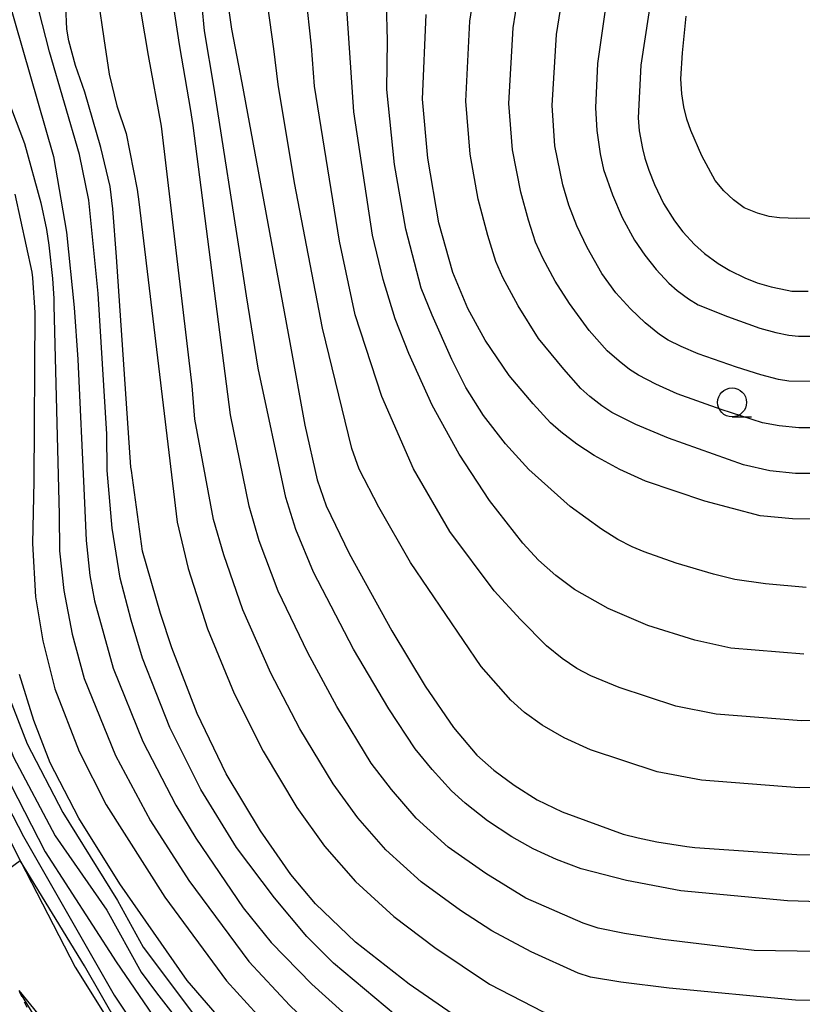
# Model space of a CAD drawing. Extents: x -4000 to -2000, y 102000 to 103500.
# Drawn here: x -3034 to -2966, y 102959 to 103044 of the extents above; entities that cross this region are included whole.
import ezdxf

# ---------------------------------------------------------------- set-up
doc = ezdxf.new("R2010")
doc.units = 0
doc.linetypes.add('630100', pattern=[1, 0.5, -0.5])
for name, color, linetype in [('2101000', 7, 'Continuous'), ('6301000', 3, '630100'), ('6331000', 3, 'Continuous'), ('7101000', 2, 'Continuous'), ('7101001', 8, 'Continuous'), ('7102000', 6, 'Continuous')]:
    doc.layers.add(name, color=color, linetype=linetype)

# ---------------------------------------------------------------- blocks, each defined once
blk = doc.blocks.new('633100')
at = {"layer": '6331000'}
blk.add_lwpolyline([(0, -0.5), (0.67, -0.5)], dxfattribs=at)
blk.add_circle((0, 0), 0.5, dxfattribs=at)

msp = doc.modelspace()

# ---------------------------------------------------------------- linework, layer by layer
at = {"layer": '2101000', "flags": 128}
for points in [[(-3042.72, 102990.11), (-3038.73, 102981.99), (-3037.65, 102979.8), (-3034.39, 102972.78), (-3033.6, 102971.24), (-3028.89, 102962.09), (-3023, 102952.72), (-3019.44, 102945.11), (-3016.34, 102938.29), (-3016.09, 102937.74), (-3013.38, 102931.16), (-3011.53, 102926.92), (-3011.33, 102926.48), (-3010.23, 102924.15), (-3009.01, 102922.63)], [(-3033.75, 102960.09), (-3029.72, 102955.14), (-3025.45, 102949.69), (-3022.62, 102943.65), (-3019.54, 102936.85), (-3019.31, 102936.35), (-3016.67, 102929.93), (-3016.61, 102929.79), (-3015.77, 102927.88), (-3015.98, 102927.48)]]:
    msp.add_lwpolyline(points, dxfattribs=at)
at = {"layer": '6301000', "flags": 128}
msp.add_lwpolyline([(-3033.71, 102960), (-3033.62, 102959.82), (-3031.65, 102955.71), (-3029.39, 102950.97), (-3025.02, 102942.24), (-3023.85, 102939.91), (-3023.49, 102938.76), (-3023.56, 102937)], dxfattribs=at)
at = {"layer": '7101000', "flags": 128}
for points in [[(-3015.94, 103047), (-3015.39, 103043.12), (-3014.48, 103038.48), (-3010.36, 103016.04), (-3009.05, 103008.9), (-3007.99, 103004.2), (-3007.2, 103001.95)], [(-2979.02, 103046.64), (-2980.04, 103040), (-2980.27, 103035.46), (-2980.18, 103034.32), (-2979.9, 103032.81), (-2979.7, 103031.97), (-2979.35, 103030.93), (-2978.86, 103029.7), (-2978.07, 103028.07), (-2977.14, 103026.55), (-2976.42, 103025.6), (-2975.4, 103024.52), (-2974.53, 103023.73), (-2973.35, 103022.87), (-2972.36, 103022.26), (-2971.06, 103021.63), (-2969.99, 103021.21), (-2968.77, 103020.86), (-2967.4, 103020.57), (-2966.99, 103020.49), (-2965.58, 103020.49)], [(-3012.88, 102973.88), (-3015.85, 102978.81), (-3018.35, 102984), (-3020.53, 102989.69), (-3021.53, 102992.65), (-3023.06, 102998.04), (-3024.03, 103005.01), (-3024.07, 103005.28), (-3025.31, 103023.44), (-3025.63, 103027.6), (-3025.87, 103029.53), (-3026.68, 103032.89), (-3028.06, 103037.68), (-3028.85, 103039.98), (-3029.44, 103042.1), (-3029.6, 103043.11), (-3029.69, 103045.06)], [(-2963.89, 103000.8), (-2966.95, 103000.81), (-2969.74, 103001.08), (-2972.13, 103001.71), (-2974.52, 103002.35), (-2979.62, 103004.07), (-2981.84, 103005.07), (-2984.06, 103006.3), (-2985.55, 103007.27), (-2986.95, 103008.33), (-2987.83, 103009.11), (-2989.32, 103010.74), (-2991.41, 103013.21), (-2993.48, 103016.25), (-2994.98, 103018.99), (-2996.26, 103022.09), (-2997.48, 103026.38), (-2998.44, 103031.96), (-2998.89, 103037.07), (-2998.56, 103044.38)], [(-3007.2, 103001.95), (-3005.23, 102997.84), (-3001.55, 102991.14), (-2998.65, 102986.37), (-2996.2, 102982.79), (-2994.19, 102980.42), (-2992.72, 102979.1), (-2990.98, 102977.81), (-2988.98, 102976.54), (-2986.83, 102975.5), (-2981.56, 102973.58), (-2980.27, 102973.28), (-2978.65, 102972.91), (-2976.05, 102972.53), (-2975.36, 102972.43), (-2966.56, 102971.82), (-2955.22, 102971.79)], [(-3014.96, 102956.02), (-3019.22, 102960.95), (-3025.03, 102969.3), (-3028.56, 102974.98), (-3031.03, 102979.76), (-3032.46, 102983.41), (-3033.68, 102987.37)], [(-2966.02, 102948.78), (-2970.02, 102949.12), (-2975.44, 102949.96), (-2981.41, 102951.39), (-2982.25, 102951.65), (-2984.86, 102952.45), (-2986.5, 102952.96), (-2990.2, 102954.42), (-2994.67, 102956.92), (-3000.05, 102960.63), (-3004.67, 102964.25), (-3008.12, 102967.57), (-3010.25, 102970.11), (-3012.88, 102973.88)], [(-2962.2, 102910.9), (-2968.32, 102912.49), (-2974.83, 102915.05), (-2985.68, 102919.66), (-2994.61, 102924.29), (-3000.69, 102928.11), (-3005.65, 102931.95), (-3007.65, 102933.77), (-3012.34, 102938.04), (-3015.6, 102941.84), (-3020.61, 102949.21), (-3028.07, 102962.2), (-3033.6, 102971.24), (-3033.64, 102971.31)]]:
    msp.add_lwpolyline(points, dxfattribs=at)
at = {"layer": '7101001', "flags": 128}
msp.add_lwpolyline([(-3038.81, 102969.31), (-3037.92, 102968.16), (-3033.64, 102971.31)], dxfattribs=at)
at = {"layer": '7102000', "flags": 128}
for points in [[(-2957.34, 102983.5), (-2966.16, 102983.36), (-2973.53, 102983.95), (-2977.01, 102984.65), (-2981.9, 102986.24), (-2984.36, 102987.26), (-2985.55, 102987.9), (-2986.82, 102988.76), (-2988.17, 102989.84), (-2990.44, 102992.14), (-2992.69, 102994.61), (-2996.52, 102999.74), (-2999.67, 103005.14), (-3002.39, 103011.38), (-3004.7, 103018.45), (-3006.06, 103024.8), (-3008.23, 103038.19), (-3008.47, 103041.65), (-3008.97, 103046.17), (-3008.87, 103050.16), (-3006.6, 103067.05), (-3006.21, 103068.57), (-3005.97, 103069.95)], [(-2978.62, 103066.83), (-2982.7, 103047.62), (-2983.78, 103040.16), (-2983.96, 103036.33), (-2983.85, 103034.37), (-2983.56, 103032.36), (-2983.25, 103030.98), (-2982.48, 103028.81), (-2981.66, 103026.84), (-2980.59, 103024.88), (-2979.7, 103023.58), (-2978.71, 103022.35), (-2977.62, 103021.19), (-2976.89, 103020.54), (-2975.91, 103019.82), (-2975.08, 103019.3), (-2972.56, 103018.29), (-2969.75, 103017.3), (-2968.38, 103016.92), (-2967.27, 103016.69), (-2966.41, 103016.6), (-2964.5, 103016.6)], [(-2964.14, 103004.74), (-2966.68, 103004.75), (-2968.91, 103004.96), (-2971.18, 103005.48), (-2977.65, 103007.79), (-2980.46, 103008.98), (-2982.53, 103010.01), (-2983.41, 103010.58), (-2984.44, 103011.39), (-2985.22, 103012.08), (-2986.7, 103013.74), (-2988.88, 103016.39), (-2990.64, 103019.22), (-2991.96, 103021.67), (-2992.55, 103023.05), (-2993.25, 103025.3), (-2994.07, 103028.42), (-2994.77, 103032.32), (-2995.16, 103036.89), (-2994.81, 103043.81), (-2993.75, 103050.57)], [(-2965.96, 102989.13), (-2972.27, 102989.66), (-2975.38, 102990.34), (-2979.44, 102991.61), (-2982.85, 102993.08), (-2985.77, 102994.72), (-2987.38, 102995.93), (-2988.87, 102997.26), (-2990.22, 102998.71), (-2993.11, 103002.41), (-2995.72, 103006.42), (-2998.05, 103010.64), (-3000.08, 103015.09), (-3001.26, 103018.09), (-3002.3, 103021.5), (-3003.2, 103025.33), (-3004.82, 103035.98), (-3005.48, 103045.76), (-3005.23, 103049.99)], [(-2964.38, 103008.68), (-2966.39, 103008.68), (-2968.08, 103008.84), (-2969.52, 103009.12), (-2973.1, 103010.27), (-2976.91, 103011.62), (-2978.75, 103012.45), (-2980.25, 103013.23), (-2981.02, 103013.73), (-2981.92, 103014.43), (-2982.95, 103015.34), (-2984.5, 103017.09), (-2986.2, 103019.41), (-2987.44, 103021.34), (-2988.51, 103023.33), (-2989.12, 103024.71), (-2989.75, 103026.62), (-2990.41, 103029.05), (-2991.11, 103032.68), (-2991.43, 103036.7), (-2991.06, 103043.23), (-2990.06, 103049.59)], [(-3039.58, 103048.77), (-3035.86, 103040.01), (-3033.26, 103033.25), (-3031.86, 103028.11), (-3031.37, 103025.81), (-3031.16, 103024.46), (-3030.85, 103021.57), (-3030.73, 103019.84), (-3030.73, 103019.25), (-3030.28, 103001.2), (-3030.25, 102998.07), (-3029.87, 102994.62), (-3029.14, 102990.87), (-3028.12, 102987.02), (-3025.39, 102980.37), (-3022.38, 102974.74), (-3019.08, 102969.57), (-3013.9, 102962.58), (-3010.36, 102958.8), (-3004.49, 102953.21), (-2997.8, 102947.88), (-2991.97, 102943.89), (-2988.66, 102942.12)], [(-2964.89, 103012.67), (-2967.25, 103012.72), (-2968.16, 103012.86), (-2969.66, 103013.25), (-2971.77, 103013.91), (-2975.08, 103015.08), (-2976.56, 103015.71), (-2977.67, 103016.26), (-2978.42, 103016.74), (-2979.67, 103017.76), (-2980.93, 103018.96), (-2982.2, 103020.35), (-2983.4, 103022.02), (-2984.67, 103024.26), (-2985.56, 103026.12), (-2986.26, 103027.92), (-2986.76, 103029.67), (-2987.45, 103033.04), (-2987.7, 103036.52), (-2987.31, 103042.65), (-2986.38, 103048.61)], [(-2989.97, 102968.07), (-2993.41, 102970.18), (-2996.67, 102972.46), (-2999.44, 102974.97), (-3001.58, 102977.44), (-3003.31, 102979.71), (-3006.3, 102984.61), (-3008.79, 102989.24), (-3011.35, 102994.58), (-3012.99, 102998.93), (-3013.85, 103001.92), (-3015.46, 103009.81), (-3018.69, 103034.79), (-3018.93, 103036.26), (-3019.66, 103040.61), (-3019.88, 103041.78), (-3020.72, 103047.32)], [(-3010.69, 103002.67), (-3013.09, 103013.84), (-3014.1, 103020.08), (-3014.48, 103022.7), (-3016.89, 103038.01), (-3017.72, 103042.96), (-3018.13, 103047.25)], [(-3034.79, 103046.16), (-3030.77, 103032.12), (-3029.64, 103025.58), (-3028.98, 103019.07), (-3028.65, 103014.57), (-3028.12, 103002.83), (-3027.93, 102998.95), (-3027.63, 102995.92), (-3027.21, 102993.75), (-3025.59, 102987.91), (-3023.05, 102981.58), (-3020.2, 102976.1), (-3018.46, 102973.25), (-3014.38, 102967.23), (-3011.97, 102964.24), (-3008.46, 102960.62), (-3002.86, 102955.58)], [(-3018.79, 103012.32), (-3021.43, 103034.73), (-3022.56, 103040.85), (-3023.52, 103046.65)], [(-2956.28, 102977.64), (-2966.36, 102977.59), (-2974.79, 102978.24), (-2978.64, 102978.97), (-2984.37, 102980.87), (-2986.67, 102981.9), (-2988.56, 102983.01), (-2990.09, 102984.09), (-2991.27, 102985.15), (-2993.82, 102988.06), (-2999.93, 102997.06), (-3002.67, 103001.82), (-3004.36, 103005.1), (-3004.99, 103006.91), (-3007.54, 103017.3), (-3009.93, 103029.85), (-3011.36, 103038.34), (-3011.74, 103041.41), (-3012.45, 103046.59)], [(-3026.91, 103045.68), (-3026.42, 103042.3), (-3025.94, 103039.24), (-3025.3, 103036.5), (-3024.49, 103034.09), (-3023.52, 103029.26), (-3023.39, 103028.19), (-3020.09, 103000.53), (-3019.14, 102996.52), (-3017.47, 102991.32), (-3015.16, 102985.74), (-3012.66, 102980.74), (-3009.75, 102975.9), (-3007.36, 102972.55), (-3004.68, 102969.51), (-3001.36, 102966.48), (-2997.83, 102963.81), (-2993.1, 102960.64), (-2988.47, 102958.25), (-2983.94, 102956.62), (-2974.23, 102954.48), (-2965.43, 102953.44)], [(-2965.76, 102994.9), (-2969.26, 102995.21), (-2971.93, 102995.59), (-2973.76, 102996.03), (-2976.98, 102996.98), (-2979.75, 102997.97), (-2980.79, 102998.4), (-2982.02, 102999.05), (-2983.44, 102999.92), (-2986.15, 103001.89), (-2989.7, 103005.08), (-2991.73, 103007.3), (-2993.62, 103009.74), (-2995.16, 103012.16), (-2996.35, 103014.57), (-2998.05, 103018.4), (-2999.01, 103020.74), (-3000.34, 103025.85), (-3001.31, 103031.43), (-3001.98, 103037.91), (-3001.92, 103042.13), (-3001.99, 103045.35)], [(-3018.02, 102977.45), (-3020.7, 102982.79), (-3023.06, 102988.8), (-3024.06, 102992.06), (-3024.99, 102995.71), (-3025.68, 103000.02), (-3026.13, 103005), (-3026.15, 103008.14), (-3026.91, 103020.29), (-3027.7, 103028.35), (-3028.51, 103032.3), (-3031.1, 103041.15), (-3032.02, 103044.76)], [(-2964.95, 103026.78), (-2966.56, 103026.75), (-2968.05, 103026.82), (-2968.95, 103026.94), (-2969.97, 103027.22), (-2971.1, 103027.67), (-2972.03, 103028.37), (-2972.87, 103029.16), (-2973.62, 103030.04), (-2974.77, 103032.17), (-2975.72, 103034.35), (-2976.05, 103035.34), (-2976.31, 103036.4), (-2976.51, 103037.54), (-2976.58, 103038.83), (-2976.45, 103041.06), (-2976.12, 103044.23)], [(-3044.94, 103032.2), (-3043.36, 103033.01), (-3042.13, 103033.15), (-3041.2, 103032.85), (-3040.57, 103032.11), (-3039.81, 103031.08), (-3039.23, 103030.12), (-3038.4, 103028.47), (-3037.61, 103026.6), (-3036.69, 103023.59), (-3036.49, 103022.43), (-3036.46, 103019.36), (-3036.57, 103014.38), (-3037.22, 103001.16), (-3037.08, 102995.95), (-3037, 102995.26), (-3036.15, 102991.65), (-3034.56, 102985.32), (-3033.04, 102981.39), (-3029.94, 102975.47), (-3025.24, 102967.87), (-3023.02, 102963.82), (-3018.48, 102957.81)], [(-3034.09, 103028.87), (-3032.63, 103022.13), (-3032.57, 103021.65), (-3032.37, 103018.63), (-3032.44, 103004.06), (-3032.56, 102998.68), (-3032.31, 102994.09), (-3031.68, 102990.28), (-3030.65, 102986.13), (-3028.53, 102980.72), (-3026.2, 102976.12), (-3021.15, 102968.13), (-3015.83, 102960.91), (-3012.26, 102956.99)], [(-2951.5, 102959.19), (-2966.68, 102959.26), (-2977.58, 102960.27), (-2981.75, 102960.79), (-2984.37, 102961.22), (-2985.45, 102961.57), (-2989.51, 102963.42), (-2992.9, 102965.23), (-2995.62, 102966.99), (-2999.01, 102969.47), (-3002.06, 102972.24), (-3004.47, 102975), (-3006.61, 102977.92), (-3009.48, 102982.67), (-3011.98, 102987.49), (-3014.41, 102992.95), (-3016.06, 102997.71), (-3016.93, 103000.75), (-3018.56, 103009.42), (-3018.79, 103012.32)], [(-3042.27, 103010.18), (-3041.22, 103007.55), (-3041.15, 103007.09), (-3039.35, 102994.99), (-3037.5, 102988.63), (-3034.22, 102980.23), (-3030.62, 102973.43), (-3026.14, 102967.03), (-3023.18, 102961.66), (-3021.86, 102959.88), (-3013.83, 102949.55), (-3010.33, 102945.62), (-3005.68, 102940.86), (-3001, 102936.69), (-2996.29, 102933.12), (-2990.5, 102929.76), (-2983.34, 102926.32), (-2977.57, 102924.27), (-2970.88, 102922.38), (-2964.08, 102921.06)], [(-3079.27, 102998.75), (-3074.1, 102998.49), (-3067, 102998.83), (-3057.97, 102999.76), (-3055.43, 103000.2), (-3053.19, 103000.75), (-3051.26, 103001.43), (-3050.22, 103002.11), (-3049.24, 103002.62), (-3048.32, 103002.94), (-3047.16, 103002.65), (-3046.06, 103001.97), (-3045.35, 103001.29), (-3044.76, 103000.6), (-3044.3, 102999.9), (-3043.78, 102998.89), (-3043.44, 102997.94), (-3043.09, 102996.93), (-3042.17, 102994.16), (-3035.66, 102980.16), (-3031.48, 102972.06), (-3025.35, 102962.55), (-3017.83, 102951.56)], [(-2956.36, 102967.48), (-2967.36, 102967.83), (-2976.58, 102968.69), (-2981.26, 102969.57), (-2985.2, 102970.6), (-2987.33, 102971.39), (-2989.33, 102972.31), (-2991.19, 102973.36), (-2993.28, 102974.75), (-2995.21, 102976.25), (-2996.39, 102977.32), (-2998.07, 102979.18), (-2999.53, 102980.95), (-3001.79, 102984.41), (-3004.84, 102989.56), (-3008.29, 102996.21), (-3009.84, 102999.89), (-3010.69, 103002.67)], [(-3038.73, 102981.99), (-3037.76, 102981.23), (-3036.56, 102979.56), (-3033.34, 102973.39), (-3025.51, 102959.68), (-3017.08, 102947.02), (-3013.86, 102941.68), (-3011.89, 102939.61), (-3007.66, 102935.53), (-3005.15, 102933.61), (-2999.46, 102929.93), (-2993.59, 102926.29), (-2984.9, 102921.88), (-2975.37, 102918.11), (-2968.06, 102915.47), (-2961.91, 102914.15)], [(-2962.04, 102944.53), (-2966.22, 102944.5), (-2970.8, 102945.07), (-2976.75, 102946.37), (-2984.08, 102948.39), (-2985.08, 102948.6), (-2987.59, 102949.59), (-2990.28, 102950.76), (-2993.33, 102952.47), (-2996.75, 102954.72), (-3001.22, 102957.95), (-3006.57, 102962.44), (-3008.89, 102964.75), (-3011.68, 102968.09), (-3014.95, 102972.44), (-3018.02, 102977.45)], [(-2955.43, 102963.3), (-2970.24, 102963.54), (-2978.15, 102964.48), (-2981.44, 102965.01), (-2983.72, 102965.48), (-2985.01, 102965.91), (-2989.97, 102968.07)], [(-3033.71, 102960), (-3028.8, 102951.93), (-3026.53, 102948.49), (-3024.39, 102945.57), (-3019.54, 102936.85), (-3019.52, 102936.82)]]:
    msp.add_lwpolyline(points, dxfattribs=at)

# ---------------------------------------------------------------- block references
at = {"layer": '6331000', "xscale": 2.5, "yscale": 2.5, "zscale": 2.5}
msp.add_blockref('633100', (-2972.16, 103010.88), dxfattribs=at)

doc.saveas('drawing.dxf')
